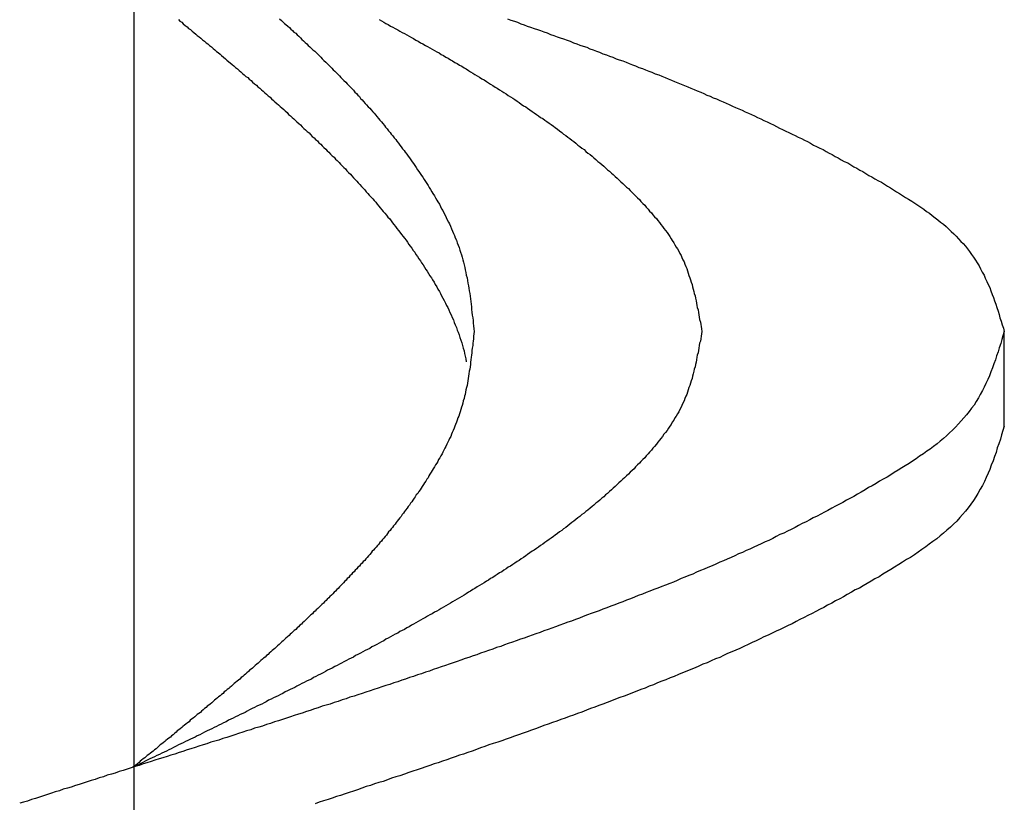
# Model space of a CAD drawing. Units: millimetres. Extents: x 301 to 603, y 92 to 183.
# Drawn here: x 301 to 301, y 92 to 92 of the extents above; entities that cross this region are included whole.
import ezdxf

# ---------------------------------------------------------------- set-up
doc = ezdxf.new("R2010")
doc.units = ezdxf.units.MM
doc.linetypes.add('DASHDOT', pattern=[1, 0.5, -0.25, 0, -0.25])
doc.layers.add('CAPA_PRINCIPAL', color=7, linetype='Continuous')

msp = doc.modelspace()

# ---------------------------------------------------------------- linework, layer by layer
at = {"layer": 'CAPA_PRINCIPAL', "color": 20, "linetype": 'Continuous'}
msp.add_line((301.40798535, 91.72230146), (301.40798535, 91.74513479), dxfattribs=at)
at = {"layer": 'CAPA_PRINCIPAL', "color": 20, "linetype": 'DASHDOT'}
msp.add_line((301.40798535, 91.720664), (301.40798535, 91.74486515), dxfattribs=at)
at = {"layer": 'CAPA_PRINCIPAL', "color": 20}
msp.add_line((301.40836822, 91.72872909), (301.40836822, 91.72877075), dxfattribs=at)
for points in [[(301.40800481, 91.72890787), (301.40800548, 91.72890721), (301.40800631, 91.72890671), (301.40800698, 91.72890604), (301.40800781, 91.72890537), (301.40800864, 91.72890471), (301.40800931, 91.72890404), (301.40801014, 91.72890354), (301.40801081, 91.72890287), (301.40801164, 91.72890221), (301.40801248, 91.72890154), (301.40801314, 91.72890087), (301.40801398, 91.72890037), (301.40801464, 91.72889971), (301.40801548, 91.72889904), (301.40801631, 91.72889837), (301.40801698, 91.72889771), (301.40801781, 91.72889721), (301.40801848, 91.72889654), (301.40801931, 91.72889587), (301.40802014, 91.72889521), (301.40802081, 91.72889454), (301.40802164, 91.72889387), (301.40802231, 91.72889337), (301.40802314, 91.72889271), (301.40802381, 91.72889204), (301.40802464, 91.72889137), (301.40802548, 91.72889071), (301.40802614, 91.72889004), (301.40802698, 91.72888937), (301.40802764, 91.72888887), (301.40802848, 91.72888821), (301.40802914, 91.72888754), (301.40802998, 91.72888687), (301.40803081, 91.72888621), (301.40803148, 91.72888554), (301.40803231, 91.72888487), (301.40803298, 91.72888421), (301.40803381, 91.72888354), (301.40803448, 91.72888287), (301.40803531, 91.72888237), (301.40803598, 91.72888171), (301.40803681, 91.72888104), (301.40803748, 91.72888037), (301.40803831, 91.72887971), (301.40803914, 91.72887904), (301.40803981, 91.72887837), (301.40804064, 91.72887771), (301.40804131, 91.72887704), (301.40804214, 91.72887637), (301.40804281, 91.72887571), (301.40804364, 91.72887504), (301.40804431, 91.72887437), (301.40804514, 91.72887371), (301.40804581, 91.72887304), (301.40804664, 91.72887237), (301.40804731, 91.72887171), (301.40804814, 91.72887104), (301.40804881, 91.72887037), (301.40804964, 91.72886971), (301.40805031, 91.72886904), (301.40805114, 91.72886837), (301.40805181, 91.72886771), (301.40805264, 91.72886704), (301.40805331, 91.72886621), (301.40805414, 91.72886554), (301.40805481, 91.72886487), (301.40805564, 91.72886421), (301.40805631, 91.72886354), (301.40805698, 91.72886287), (301.40805781, 91.72886221), (301.40805848, 91.72886154), (301.40805931, 91.72886071), (301.40805998, 91.72886004), (301.40806081, 91.72885937), (301.40806148, 91.72885871), (301.40806231, 91.72885804), (301.40806298, 91.72885737), (301.40806364, 91.72885654), (301.40806448, 91.72885587), (301.40806514, 91.72885521), (301.40806598, 91.72885454), (301.40806664, 91.72885371), (301.40806748, 91.72885304), (301.40806814, 91.72885237), (301.40806881, 91.72885171), (301.40806964, 91.72885087), (301.40807031, 91.72885021), (301.40807098, 91.72884954), (301.40807181, 91.72884871), (301.40807248, 91.72884804), (301.40807331, 91.72884737), (301.40807398, 91.72884654), (301.40807464, 91.72884587), (301.40807548, 91.72884504), (301.40807614, 91.72884437), (301.40807681, 91.72884354), (301.40807764, 91.72884287), (301.40807831, 91.72884221), (301.40807898, 91.72884137), (301.40807964, 91.72884071), (301.40808048, 91.72883987), (301.40808114, 91.72883921), (301.40808181, 91.72883837), (301.40808264, 91.72883754), (301.40808331, 91.72883687), (301.40808398, 91.72883604), (301.40808464, 91.72883537), (301.40808531, 91.72883454), (301.40808614, 91.72883371), (301.40808681, 91.72883304), (301.40808748, 91.72883221), (301.40808814, 91.72883137), (301.40808881, 91.72883071), (301.40808964, 91.72882987), (301.40809031, 91.72882904), (301.40809098, 91.72882837), (301.40809164, 91.72882754), (301.40809231, 91.72882671), (301.40809298, 91.72882587), (301.40809364, 91.72882504), (301.40809431, 91.72882421), (301.40809498, 91.72882354), (301.40809564, 91.72882271), (301.40809631, 91.72882187), (301.40809698, 91.72882104), (301.40809781, 91.72882021), (301.40809848, 91.72881937), (301.40809898, 91.72881854), (301.40809964, 91.72881771), (301.40810031, 91.72881687), (301.40810098, 91.72881604), (301.40810164, 91.72881521), (301.40810231, 91.72881437), (301.40810298, 91.72881337), (301.40810364, 91.72881254), (301.40810431, 91.72881171), (301.40810498, 91.72881087), (301.40810564, 91.72881004), (301.40810614, 91.72880904), (301.40810681, 91.72880821), (301.40810748, 91.72880737), (301.40810814, 91.72880637), (301.40810881, 91.72880554), (301.40810931, 91.72880454), (301.40810998, 91.72880371), (301.40811064, 91.72880271), (301.40811131, 91.72880187), (301.40811181, 91.72880087), (301.40811248, 91.72880004), (301.40811314, 91.72879904), (301.40811364, 91.72879804), (301.40811431, 91.72879721), (301.40811481, 91.72879621), (301.40811548, 91.72879521), (301.40811614, 91.72879437), (301.40811664, 91.72879337), (301.40811731, 91.72879237), (301.40811781, 91.72879137), (301.40811848, 91.72879037), (301.40811898, 91.72878937), (301.40811964, 91.72878837), (301.40812014, 91.72878737), (301.40812064, 91.72878637), (301.40812114, 91.72878537), (301.40812181, 91.72878437), (301.40812231, 91.72878321), (301.40812281, 91.72878221), (301.40812331, 91.72878121), (301.40812381, 91.72878021), (301.40812431, 91.72877904), (301.40812481, 91.72877804), (301.40812531, 91.72877687), (301.40812581, 91.72877587), (301.40812614, 91.72877471), (301.40812664, 91.72877371), (301.40812714, 91.72877254), (301.40812748, 91.72877137), (301.40812798, 91.72877037), (301.40812831, 91.72876921), (301.40812864, 91.72876804), (301.40812914, 91.72876687), (301.40812948, 91.72876571), (301.40812981, 91.72876454), (301.40813014, 91.72876337), (301.40813048, 91.72876221), (301.40813064, 91.72876104), (301.40813098, 91.72875987), (301.40813131, 91.72875871), (301.40813148, 91.72875737)], [(301.40804931, 91.72890821), (301.40805014, 91.72890754), (301.40805081, 91.72890687), (301.40805148, 91.72890621), (301.40805214, 91.72890571), (301.40805298, 91.72890504), (301.40805364, 91.72890437), (301.40805431, 91.72890371), (301.40805498, 91.72890304), (301.40805564, 91.72890237), (301.40805648, 91.72890187), (301.40805714, 91.72890121), (301.40805781, 91.72890054), (301.40805848, 91.72889987), (301.40805914, 91.72889921), (301.40805981, 91.72889854), (301.40806064, 91.72889787), (301.40806131, 91.72889721), (301.40806198, 91.72889654), (301.40806264, 91.72889587), (301.40806331, 91.72889521), (301.40806398, 91.72889454), (301.40806481, 91.72889404), (301.40806548, 91.72889337), (301.40806614, 91.72889271), (301.40806681, 91.72889204), (301.40806748, 91.72889137), (301.40806814, 91.72889071), (301.40806881, 91.72888987), (301.40806964, 91.72888921), (301.40807031, 91.72888854), (301.40807098, 91.72888787), (301.40807164, 91.72888721), (301.40807231, 91.72888654), (301.40807298, 91.72888587), (301.40807364, 91.72888521), (301.40807431, 91.72888454), (301.40807498, 91.72888387), (301.40807564, 91.72888321), (301.40807631, 91.72888237), (301.40807698, 91.72888171), (301.40807764, 91.72888104), (301.40807848, 91.72888037), (301.40807914, 91.72887971), (301.40807981, 91.72887887), (301.40808048, 91.72887821), (301.40808114, 91.72887754), (301.40808181, 91.72887687), (301.40808248, 91.72887604), (301.40808314, 91.72887537), (301.40808381, 91.72887471), (301.40808448, 91.72887404), (301.40808498, 91.72887321), (301.40808564, 91.72887254), (301.40808631, 91.72887187), (301.40808698, 91.72887104), (301.40808764, 91.72887037), (301.40808831, 91.72886954), (301.40808898, 91.72886887), (301.40808964, 91.72886821), (301.40809031, 91.72886737), (301.40809098, 91.72886671), (301.40809164, 91.72886587), (301.40809214, 91.72886521), (301.40809281, 91.72886437), (301.40809348, 91.72886371), (301.40809414, 91.72886287), (301.40809481, 91.72886221), (301.40809548, 91.72886137), (301.40809598, 91.72886054), (301.40809664, 91.72885987), (301.40809731, 91.72885904), (301.40809798, 91.72885821), (301.40809848, 91.72885754), (301.40809914, 91.72885671), (301.40809981, 91.72885587), (301.40810048, 91.72885521), (301.40810098, 91.72885437), (301.40810164, 91.72885354), (301.40810231, 91.72885271), (301.40810281, 91.72885187), (301.40810348, 91.72885104), (301.40810414, 91.72885037), (301.40810464, 91.72884954), (301.40810531, 91.72884871), (301.40810598, 91.72884787), (301.40810648, 91.72884704), (301.40810714, 91.72884621), (301.40810764, 91.72884537), (301.40810831, 91.72884454), (301.40810881, 91.72884371), (301.40810948, 91.72884287), (301.40810998, 91.72884187), (301.40811064, 91.72884104), (301.40811114, 91.72884021), (301.40811181, 91.72883937), (301.40811231, 91.72883854), (301.40811298, 91.72883754), (301.40811348, 91.72883671), (301.40811414, 91.72883587), (301.40811464, 91.72883487), (301.40811514, 91.72883404), (301.40811581, 91.72883321), (301.40811631, 91.72883221), (301.40811681, 91.72883137), (301.40811748, 91.72883037), (301.40811798, 91.72882954), (301.40811848, 91.72882854), (301.40811898, 91.72882771), (301.40811964, 91.72882671), (301.40812014, 91.72882571), (301.40812064, 91.72882471), (301.40812114, 91.72882387), (301.40812164, 91.72882287), (301.40812214, 91.72882187), (301.40812264, 91.72882087), (301.40812314, 91.72881987), (301.40812364, 91.72881887), (301.40812414, 91.72881804), (301.40812448, 91.72881704), (301.40812498, 91.72881587), (301.40812548, 91.72881487), (301.40812581, 91.72881387), (301.40812631, 91.72881287), (301.40812664, 91.72881187), (301.40812714, 91.72881087), (301.40812748, 91.72880971), (301.40812798, 91.72880871), (301.40812831, 91.72880771), (301.40812864, 91.72880654), (301.40812898, 91.72880554), (301.40812931, 91.72880437), (301.40812964, 91.72880337), (301.40812998, 91.72880221), (301.40813031, 91.72880121), (301.40813048, 91.72880004), (301.40813081, 91.72879887), (301.40813098, 91.72879787), (301.40813131, 91.72879671), (301.40813148, 91.72879554), (301.40813181, 91.72879437), (301.40813198, 91.72879321), (301.40813214, 91.72879204), (301.40813248, 91.72879087), (301.40813264, 91.72878971), (301.40813281, 91.72878854), (301.40813298, 91.72878737), (301.40813314, 91.72878621), (301.40813331, 91.72878504), (301.40813348, 91.72878387), (301.40813364, 91.72878271), (301.40813381, 91.72878154), (301.40813381, 91.72878037), (301.40813398, 91.72877921), (301.40813414, 91.72877787), (301.40813431, 91.72877671), (301.40813448, 91.72877554), (301.40813448, 91.72877437), (301.40813464, 91.72877321), (301.40813481, 91.72877187), (301.40813498, 91.72877071)], [(301.40809314, 91.72890787), (301.40809414, 91.72890737), (301.40809514, 91.72890671), (301.40809614, 91.72890621), (301.40809714, 91.72890571), (301.40809814, 91.72890504), (301.40809914, 91.72890454), (301.40810014, 91.72890404), (301.40810131, 91.72890337), (301.40810231, 91.72890287), (301.40810331, 91.72890221), (301.40810431, 91.72890171), (301.40810531, 91.72890121), (301.40810631, 91.72890054), (301.40810731, 91.72890004), (301.40810831, 91.72889954), (301.40810931, 91.72889887), (301.40811031, 91.72889837), (301.40811131, 91.72889771), (301.40811231, 91.72889721), (301.40811348, 91.72889654), (301.40811448, 91.72889604), (301.40811548, 91.72889554), (301.40811648, 91.72889487), (301.40811748, 91.72889437), (301.40811848, 91.72889371), (301.40811948, 91.72889321), (301.40812048, 91.72889254), (301.40812148, 91.72889204), (301.40812248, 91.72889137), (301.40812348, 91.72889087), (301.40812448, 91.72889021), (301.40812548, 91.72888971), (301.40812648, 91.72888904), (301.40812748, 91.72888854), (301.40812848, 91.72888787), (301.40812948, 91.72888737), (301.40813048, 91.72888671), (301.40813148, 91.72888621), (301.40813248, 91.72888554), (301.40813331, 91.72888487), (301.40813431, 91.72888437), (301.40813531, 91.72888371), (301.40813631, 91.72888321), (301.40813731, 91.72888254), (301.40813831, 91.72888187), (301.40813931, 91.72888137), (301.40814031, 91.72888071), (301.40814131, 91.72888004), (301.40814214, 91.72887954), (301.40814314, 91.72887887), (301.40814414, 91.72887821), (301.40814514, 91.72887771), (301.40814614, 91.72887704), (301.40814714, 91.72887637), (301.40814798, 91.72887587), (301.40814898, 91.72887521), (301.40814998, 91.72887454), (301.40815098, 91.72887387), (301.40815198, 91.72887337), (301.40815281, 91.72887271), (301.40815381, 91.72887204), (301.40815481, 91.72887137), (301.40815564, 91.72887071), (301.40815664, 91.72887004), (301.40815764, 91.72886954), (301.40815848, 91.72886887), (301.40815948, 91.72886821), (301.40816048, 91.72886754), (301.40816131, 91.72886687), (301.40816231, 91.72886621), (301.40816331, 91.72886554), (301.40816414, 91.72886487), (301.40816514, 91.72886437), (301.40816598, 91.72886371), (301.40816698, 91.72886304), (301.40816798, 91.72886237), (301.40816881, 91.72886171), (301.40816981, 91.72886104), (301.40817064, 91.72886037), (301.40817164, 91.72885971), (301.40817248, 91.72885904), (301.40817348, 91.72885821), (301.40817431, 91.72885754), (301.40817531, 91.72885687), (301.40817614, 91.72885621), (301.40817698, 91.72885554), (301.40817798, 91.72885487), (301.40817881, 91.72885421), (301.40817964, 91.72885354), (301.40818064, 91.72885271), (301.40818148, 91.72885204), (301.40818231, 91.72885137), (301.40818331, 91.72885071), (301.40818414, 91.72884987), (301.40818498, 91.72884921), (301.40818598, 91.72884854), (301.40818681, 91.72884787), (301.40818764, 91.72884704), (301.40818848, 91.72884637), (301.40818931, 91.72884554), (301.40819031, 91.72884487), (301.40819114, 91.72884421), (301.40819198, 91.72884337), (301.40819281, 91.72884271), (301.40819364, 91.72884187), (301.40819448, 91.72884121), (301.40819531, 91.72884037), (301.40819614, 91.72883971), (301.40819698, 91.72883887), (301.40819781, 91.72883821), (301.40819864, 91.72883737), (301.40819948, 91.72883654), (301.40820031, 91.72883587), (301.40820114, 91.72883504), (301.40820198, 91.72883421), (301.40820281, 91.72883354), (301.40820364, 91.72883271), (301.40820448, 91.72883187), (301.40820531, 91.72883104), (301.40820598, 91.72883037), (301.40820681, 91.72882954), (301.40820764, 91.72882871), (301.40820831, 91.72882787), (301.40820914, 91.72882704), (301.40820998, 91.72882621), (301.40821064, 91.72882537), (301.40821148, 91.72882454), (301.40821214, 91.72882371), (301.40821298, 91.72882287), (301.40821364, 91.72882204), (301.40821431, 91.72882121), (301.40821514, 91.72882037), (301.40821581, 91.72881954), (301.40821648, 91.72881871), (301.40821714, 91.72881771), (301.40821781, 91.72881687), (301.40821848, 91.72881604), (301.40821914, 91.72881521), (301.40821981, 91.72881421), (301.40822048, 91.72881337), (301.40822098, 91.72881254), (301.40822164, 91.72881154), (301.40822214, 91.72881071), (301.40822281, 91.72880971), (301.40822331, 91.72880887), (301.40822381, 91.72880787), (301.40822448, 91.72880704), (301.40822498, 91.72880604), (301.40822548, 91.72880504), (301.40822598, 91.72880421), (301.40822631, 91.72880321), (301.40822681, 91.72880221), (301.40822731, 91.72880137), (301.40822764, 91.72880037), (301.40822814, 91.72879937), (301.40822848, 91.72879837), (301.40822881, 91.72879737), (301.40822914, 91.72879637), (301.40822948, 91.72879537), (301.40822981, 91.72879437), (301.40823014, 91.72879337), (301.40823048, 91.72879237), (301.40823081, 91.72879137), (301.40823098, 91.72879037), (301.40823131, 91.72878937), (301.40823164, 91.72878837), (301.40823181, 91.72878737), (301.40823214, 91.72878637), (301.40823231, 91.72878537), (301.40823264, 91.72878421), (301.40823281, 91.72878321), (301.40823298, 91.72878221), (301.40823314, 91.72878121), (301.40823348, 91.72878021), (301.40823364, 91.72877904), (301.40823381, 91.72877804), (301.40823398, 91.72877704), (301.40823414, 91.72877604), (301.40823448, 91.72877487), (301.40823464, 91.72877387), (301.40823481, 91.72877287), (301.40823498, 91.72877187), (301.40823514, 91.72877071)], [(301.40814964, 91.72890821), (301.40815114, 91.72890771), (301.40815264, 91.72890721), (301.40815398, 91.72890671), (301.40815548, 91.72890604), (301.40815698, 91.72890554), (301.40815831, 91.72890504), (301.40815981, 91.72890454), (301.40816131, 91.72890404), (301.40816281, 91.72890354), (301.40816414, 91.72890304), (301.40816564, 91.72890254), (301.40816714, 91.72890204), (301.40816848, 91.72890137), (301.40816998, 91.72890087), (301.40817148, 91.72890037), (301.40817281, 91.72889987), (301.40817431, 91.72889937), (301.40817581, 91.72889887), (301.40817714, 91.72889837), (301.40817864, 91.72889771), (301.40818014, 91.72889721), (301.40818148, 91.72889671), (301.40818298, 91.72889621), (301.40818448, 91.72889571), (301.40818581, 91.72889504), (301.40818731, 91.72889454), (301.40818881, 91.72889404), (301.40819014, 91.72889354), (301.40819164, 91.72889287), (301.40819314, 91.72889237), (301.40819448, 91.72889187), (301.40819598, 91.72889137), (301.40819748, 91.72889071), (301.40819881, 91.72889021), (301.40820031, 91.72888971), (301.40820181, 91.72888921), (301.40820314, 91.72888854), (301.40820464, 91.72888804), (301.40820598, 91.72888754), (301.40820748, 91.72888687), (301.40820898, 91.72888637), (301.40821031, 91.72888587), (301.40821181, 91.72888521), (301.40821314, 91.72888471), (301.40821464, 91.72888404), (301.40821614, 91.72888354), (301.40821748, 91.72888304), (301.40821898, 91.72888237), (301.40822031, 91.72888187), (301.40822181, 91.72888121), (301.40822314, 91.72888071), (301.40822464, 91.72888004), (301.40822598, 91.72887954), (301.40822748, 91.72887887), (301.40822898, 91.72887837), (301.40823031, 91.72887771), (301.40823181, 91.72887721), (301.40823314, 91.72887654), (301.40823464, 91.72887604), (301.40823598, 91.72887537), (301.40823731, 91.72887471), (301.40823881, 91.72887421), (301.40824014, 91.72887354), (301.40824164, 91.72887304), (301.40824298, 91.72887237), (301.40824448, 91.72887171), (301.40824581, 91.72887121), (301.40824714, 91.72887054), (301.40824864, 91.72886987), (301.40824998, 91.72886921), (301.40825148, 91.72886871), (301.40825281, 91.72886804), (301.40825414, 91.72886737), (301.40825564, 91.72886671), (301.40825698, 91.72886621), (301.40825831, 91.72886554), (301.40825964, 91.72886487), (301.40826114, 91.72886421), (301.40826248, 91.72886354), (301.40826381, 91.72886287), (301.40826531, 91.72886221), (301.40826664, 91.72886154), (301.40826798, 91.72886087), (301.40826931, 91.72886021), (301.40827064, 91.72885954), (301.40827214, 91.72885887), (301.40827348, 91.72885821), (301.40827481, 91.72885754), (301.40827614, 91.72885687), (301.40827748, 91.72885621), (301.40827898, 91.72885554), (301.40828031, 91.72885487), (301.40828164, 91.72885421), (301.40828298, 91.72885354), (301.40828431, 91.72885271), (301.40828564, 91.72885204), (301.40828698, 91.72885137), (301.40828848, 91.72885071), (301.40828981, 91.72884987), (301.40829114, 91.72884921), (301.40829248, 91.72884854), (301.40829381, 91.72884771), (301.40829514, 91.72884704), (301.40829648, 91.72884621), (301.40829781, 91.72884554), (301.40829931, 91.72884487), (301.40830064, 91.72884404), (301.40830198, 91.72884321), (301.40830331, 91.72884254), (301.40830464, 91.72884171), (301.40830598, 91.72884104), (301.40830731, 91.72884021), (301.40830864, 91.72883937), (301.40830998, 91.72883871), (301.40831131, 91.72883787), (301.40831281, 91.72883704), (301.40831414, 91.72883637), (301.40831548, 91.72883554), (301.40831681, 91.72883471), (301.40831814, 91.72883387), (301.40831948, 91.72883304), (301.40832081, 91.72883221), (301.40832214, 91.72883137), (301.40832348, 91.72883054), (301.40832481, 91.72882971), (301.40832614, 91.72882887), (301.40832748, 91.72882804), (301.40832881, 91.72882721), (301.40833014, 91.72882621), (301.40833148, 91.72882537), (301.40833281, 91.72882454), (301.40833398, 91.72882354), (301.40833531, 91.72882271), (301.40833648, 91.72882171), (301.40833781, 91.72882071), (301.40833898, 91.72881987), (301.40834014, 91.72881887), (301.40834148, 91.72881787), (301.40834264, 91.72881687), (301.40834364, 91.72881587), (301.40834481, 91.72881471), (301.40834598, 91.72881371), (301.40834698, 91.72881271), (301.40834814, 91.72881154), (301.40834914, 91.72881037), (301.40835014, 91.72880937), (301.40835114, 91.72880821), (301.40835198, 91.72880704), (301.40835298, 91.72880587), (301.40835381, 91.72880454), (301.40835464, 91.72880337), (301.40835548, 91.72880204), (301.40835631, 91.72880087), (301.40835714, 91.72879954), (301.40835781, 91.72879821), (301.40835848, 91.72879687), (301.40835931, 91.72879554), (301.40835981, 91.72879421), (301.40836048, 91.72879271), (301.40836114, 91.72879137), (301.40836181, 91.72879004), (301.40836231, 91.72878854), (301.40836281, 91.72878704), (301.40836348, 91.72878571), (301.40836398, 91.72878421), (301.40836448, 91.72878271), (301.40836498, 91.72878121), (301.40836548, 91.72877971), (301.40836598, 91.72877821), (301.40836631, 91.72877671), (301.40836681, 91.72877521), (301.40836731, 91.72877371), (301.40836781, 91.72877221), (301.40836814, 91.72877071)], [(301.40836814, 91.72877071), (301.40836764, 91.72876887), (301.40836714, 91.72876721), (301.40836664, 91.72876537), (301.40836598, 91.72876354), (301.40836548, 91.72876171), (301.40836481, 91.72876004), (301.40836431, 91.72875821), (301.40836364, 91.72875654), (301.40836298, 91.72875471), (301.40836231, 91.72875304), (301.40836164, 91.72875121), (301.40836098, 91.72874954), (301.40836014, 91.72874787), (301.40835931, 91.72874621), (301.40835864, 91.72874471), (301.40835764, 91.72874304), (301.40835681, 91.72874154), (301.40835581, 91.72873987), (301.40835498, 91.72873837), (301.40835381, 91.72873704), (301.40835281, 91.72873554), (301.40835164, 91.72873404), (301.40835048, 91.72873271), (301.40834931, 91.72873137), (301.40834814, 91.72873004), (301.40834681, 91.72872871), (301.40834548, 91.72872737), (301.40834414, 91.72872621), (301.40834281, 91.72872487), (301.40834148, 91.72872371), (301.40833998, 91.72872254), (301.40833864, 91.72872137), (301.40833714, 91.72872021), (301.40833564, 91.72871904), (301.40833414, 91.72871804), (301.40833264, 91.72871687), (301.40833098, 91.72871587), (301.40832948, 91.72871471), (301.40832781, 91.72871371), (301.40832631, 91.72871271), (301.40832464, 91.72871171), (301.40832314, 91.72871071), (301.40832148, 91.72870971), (301.40831981, 91.72870871), (301.40831831, 91.72870771), (301.40831664, 91.72870671), (301.40831498, 91.72870571), (301.40831331, 91.72870487), (301.40831181, 91.72870387), (301.40831014, 91.72870287), (301.40830848, 91.72870204), (301.40830698, 91.72870104), (301.40830531, 91.72870004), (301.40830364, 91.72869921), (301.40830198, 91.72869821), (301.40830048, 91.72869737), (301.40829881, 91.72869654), (301.40829714, 91.72869554), (301.40829564, 91.72869471), (301.40829398, 91.72869387), (301.40829231, 91.72869304), (301.40829064, 91.72869204), (301.40828914, 91.72869121), (301.40828748, 91.72869037), (301.40828581, 91.72868954), (301.40828414, 91.72868871), (301.40828264, 91.72868787), (301.40828098, 91.72868704), (301.40827931, 91.72868621), (301.40827764, 91.72868537), (301.40827614, 91.72868454), (301.40827448, 91.72868371), (301.40827281, 91.72868287), (301.40827114, 91.72868204), (301.40826948, 91.72868137), (301.40826781, 91.72868054), (301.40826631, 91.72867971), (301.40826464, 91.72867887), (301.40826298, 91.72867821), (301.40826131, 91.72867737), (301.40825964, 91.72867654), (301.40825798, 91.72867587), (301.40825631, 91.72867504), (301.40825464, 91.72867437), (301.40825298, 91.72867354), (301.40825131, 91.72867287), (301.40824964, 91.72867204), (301.40824798, 91.72867137), (301.40824631, 91.72867054), (301.40824464, 91.72866987), (301.40824298, 91.72866921), (301.40824131, 91.72866837), (301.40823964, 91.72866771), (301.40823781, 91.72866687), (301.40823614, 91.72866621), (301.40823448, 91.72866554), (301.40823281, 91.72866487), (301.40823114, 91.72866404), (301.40822948, 91.72866337), (301.40822764, 91.72866271), (301.40822598, 91.72866204), (301.40822431, 91.72866121), (301.40822264, 91.72866054), (301.40822098, 91.72865987), (301.40821914, 91.72865921), (301.40821748, 91.72865854), (301.40821581, 91.72865787), (301.40821398, 91.72865721), (301.40821231, 91.72865654), (301.40821064, 91.72865587), (301.40820898, 91.72865521), (301.40820714, 91.72865454), (301.40820548, 91.72865387), (301.40820381, 91.72865321), (301.40820198, 91.72865254), (301.40820031, 91.72865187), (301.40819864, 91.72865121), (301.40819681, 91.72865054), (301.40819514, 91.72864987), (301.40819331, 91.72864921), (301.40819164, 91.72864854), (301.40818998, 91.72864787), (301.40818814, 91.72864721), (301.40818648, 91.72864671), (301.40818481, 91.72864604), (301.40818298, 91.72864537), (301.40818131, 91.72864471), (301.40817948, 91.72864404), (301.40817781, 91.72864337), (301.40817614, 91.72864287), (301.40817431, 91.72864221), (301.40817264, 91.72864154), (301.40817081, 91.72864087), (301.40816914, 91.72864021), (301.40816748, 91.72863971), (301.40816564, 91.72863904), (301.40816398, 91.72863837), (301.40816214, 91.72863771), (301.40816048, 91.72863721), (301.40815881, 91.72863654), (301.40815698, 91.72863587), (301.40815531, 91.72863537), (301.40815348, 91.72863471), (301.40815181, 91.72863404), (301.40814998, 91.72863354), (301.40814831, 91.72863287), (301.40814664, 91.72863221), (301.40814481, 91.72863171), (301.40814314, 91.72863104), (301.40814131, 91.72863037), (301.40813964, 91.72862987), (301.40813781, 91.72862921), (301.40813614, 91.72862854), (301.40813448, 91.72862804), (301.40813264, 91.72862737), (301.40813098, 91.72862687), (301.40812914, 91.72862621), (301.40812748, 91.72862554), (301.40812564, 91.72862504), (301.40812398, 91.72862437), (301.40812231, 91.72862387), (301.40812048, 91.72862321), (301.40811881, 91.72862271), (301.40811698, 91.72862204), (301.40811531, 91.72862137), (301.40811348, 91.72862087), (301.40811181, 91.72862021), (301.40810998, 91.72861971), (301.40810831, 91.72861904), (301.40810648, 91.72861854), (301.40810481, 91.72861787), (301.40810314, 91.72861737), (301.40810131, 91.72861671), (301.40809964, 91.72861621), (301.40809781, 91.72861554), (301.40809614, 91.72861504), (301.40809431, 91.72861437), (301.40809264, 91.72861387), (301.40809081, 91.72861321), (301.40808914, 91.72861271), (301.40808731, 91.72861204), (301.40808564, 91.72861154), (301.40808381, 91.72861087), (301.40808214, 91.72861037), (301.40808031, 91.72860987), (301.40807864, 91.72860921), (301.40807681, 91.72860871), (301.40807514, 91.72860804), (301.40807331, 91.72860754), (301.40807164, 91.72860687), (301.40806981, 91.72860637), (301.40806814, 91.72860587), (301.40806631, 91.72860521), (301.40806464, 91.72860471), (301.40806281, 91.72860404), (301.40806114, 91.72860354), (301.40805931, 91.72860287), (301.40805764, 91.72860237), (301.40805581, 91.72860187), (301.40805414, 91.72860121), (301.40805231, 91.72860071), (301.40805064, 91.72860004), (301.40804881, 91.72859954), (301.40804714, 91.72859904), (301.40804531, 91.72859837), (301.40804364, 91.72859787), (301.40804181, 91.72859721), (301.40804014, 91.72859671), (301.40803831, 91.72859621), (301.40803664, 91.72859554), (301.40803481, 91.72859504), (301.40803314, 91.72859454), (301.40803131, 91.72859387), (301.40802964, 91.72859337), (301.40802781, 91.72859271), (301.40802614, 91.72859221), (301.40802431, 91.72859171), (301.40802264, 91.72859104), (301.40802081, 91.72859054), (301.40801914, 91.72859004), (301.40801731, 91.72858937), (301.40801564, 91.72858887), (301.40801381, 91.72858837), (301.40801214, 91.72858771), (301.40801031, 91.72858721), (301.40800864, 91.72858671), (301.40800681, 91.72858604), (301.40800514, 91.72858554), (301.40800331, 91.72858487), (301.40800148, 91.72858437), (301.40799981, 91.72858387), (301.40799798, 91.72858321), (301.40799631, 91.72858271), (301.40799448, 91.72858221), (301.40799281, 91.72858154), (301.40799098, 91.72858104), (301.40798931, 91.72858054), (301.40798748, 91.72857987), (301.40798581, 91.72857937), (301.40798398, 91.72857887), (301.40798231, 91.72857821), (301.40798048, 91.72857771), (301.40797881, 91.72857721), (301.40797698, 91.72857654), (301.40797531, 91.72857604), (301.40797348, 91.72857554), (301.40797181, 91.72857487), (301.40796998, 91.72857437), (301.40796814, 91.72857371), (301.40796648, 91.72857321), (301.40796464, 91.72857271), (301.40796298, 91.72857204), (301.40796114, 91.72857154), (301.40795948, 91.72857104), (301.40795764, 91.72857037), (301.40795598, 91.72856987), (301.40795414, 91.72856937), (301.40795248, 91.72856871), (301.40795064, 91.72856821), (301.40794898, 91.72856771), (301.40794714, 91.72856704), (301.40794548, 91.72856654), (301.40794364, 91.72856587), (301.40794198, 91.72856537), (301.40794014, 91.72856487), (301.40793848, 91.72856421), (301.40793664, 91.72856371), (301.40793498, 91.72856321)], [(301.40823514, 91.72877071), (301.40823498, 91.72876971), (301.40823481, 91.72876871), (301.40823464, 91.72876754), (301.40823448, 91.72876654), (301.40823414, 91.72876554), (301.40823398, 91.72876454), (301.40823381, 91.72876337), (301.40823364, 91.72876237), (301.40823348, 91.72876137), (301.40823314, 91.72876037), (301.40823298, 91.72875937), (301.40823281, 91.72875821), (301.40823264, 91.72875721), (301.40823231, 91.72875621), (301.40823214, 91.72875521), (301.40823181, 91.72875421), (301.40823164, 91.72875321), (301.40823131, 91.72875204), (301.40823098, 91.72875104), (301.40823081, 91.72875004), (301.40823048, 91.72874904), (301.40823014, 91.72874804), (301.40822981, 91.72874704), (301.40822948, 91.72874604), (301.40822914, 91.72874504), (301.40822881, 91.72874404), (301.40822848, 91.72874304), (301.40822814, 91.72874221), (301.40822764, 91.72874121), (301.40822731, 91.72874021), (301.40822681, 91.72873921), (301.40822631, 91.72873821), (301.40822598, 91.72873737), (301.40822548, 91.72873637), (301.40822498, 91.72873537), (301.40822448, 91.72873454), (301.40822381, 91.72873354), (301.40822331, 91.72873271), (301.40822281, 91.72873171), (301.40822214, 91.72873087), (301.40822164, 91.72872987), (301.40822098, 91.72872904), (301.40822048, 91.72872821), (301.40821981, 91.72872721), (301.40821914, 91.72872637), (301.40821848, 91.72872554), (301.40821781, 91.72872454), (301.40821714, 91.72872371), (301.40821648, 91.72872287), (301.40821581, 91.72872204), (301.40821514, 91.72872121), (301.40821431, 91.72872021), (301.40821364, 91.72871937), (301.40821298, 91.72871854), (301.40821214, 91.72871771), (301.40821148, 91.72871687), (301.40821064, 91.72871604), (301.40820998, 91.72871521), (301.40820914, 91.72871437), (301.40820831, 91.72871354), (301.40820764, 91.72871287), (301.40820681, 91.72871204), (301.40820598, 91.72871121), (301.40820531, 91.72871037), (301.40820448, 91.72870954), (301.40820364, 91.72870887), (301.40820281, 91.72870804), (301.40820198, 91.72870721), (301.40820114, 91.72870637), (301.40820031, 91.72870571), (301.40819948, 91.72870487), (301.40819864, 91.72870421), (301.40819781, 91.72870337), (301.40819698, 91.72870254), (301.40819614, 91.72870187), (301.40819531, 91.72870104), (301.40819448, 91.72870037), (301.40819364, 91.72869954), (301.40819281, 91.72869887), (301.40819198, 91.72869804), (301.40819114, 91.72869737), (301.40819031, 91.72869654), (301.40818931, 91.72869587), (301.40818848, 91.72869521), (301.40818764, 91.72869437), (301.40818681, 91.72869371), (301.40818598, 91.72869304), (301.40818498, 91.72869221), (301.40818414, 91.72869154), (301.40818331, 91.72869087), (301.40818231, 91.72869021), (301.40818148, 91.72868937), (301.40818064, 91.72868871), (301.40817964, 91.72868804), (301.40817881, 91.72868737), (301.40817798, 91.72868671), (301.40817698, 91.72868604), (301.40817614, 91.72868521), (301.40817531, 91.72868454), (301.40817431, 91.72868387), (301.40817348, 91.72868321), (301.40817248, 91.72868254), (301.40817164, 91.72868187), (301.40817064, 91.72868121), (301.40816981, 91.72868054), (301.40816881, 91.72867987), (301.40816798, 91.72867921), (301.40816698, 91.72867854), (301.40816598, 91.72867787), (301.40816514, 91.72867721), (301.40816414, 91.72867654), (301.40816331, 91.72867587), (301.40816231, 91.72867521), (301.40816131, 91.72867454), (301.40816048, 91.72867404), (301.40815948, 91.72867337), (301.40815848, 91.72867271), (301.40815764, 91.72867204), (301.40815664, 91.72867137), (301.40815564, 91.72867071), (301.40815481, 91.72867004), (301.40815381, 91.72866954), (301.40815281, 91.72866887), (301.40815198, 91.72866821), (301.40815098, 91.72866754), (301.40814998, 91.72866704), (301.40814898, 91.72866637), (301.40814798, 91.72866571), (301.40814714, 91.72866504), (301.40814614, 91.72866454), (301.40814514, 91.72866387), (301.40814414, 91.72866321), (301.40814314, 91.72866254), (301.40814214, 91.72866204), (301.40814131, 91.72866137), (301.40814031, 91.72866087), (301.40813931, 91.72866021), (301.40813831, 91.72865954), (301.40813731, 91.72865904), (301.40813631, 91.72865837), (301.40813531, 91.72865771), (301.40813431, 91.72865721), (301.40813331, 91.72865654), (301.40813248, 91.72865604), (301.40813148, 91.72865537), (301.40813048, 91.72865471), (301.40812948, 91.72865421), (301.40812848, 91.72865354), (301.40812748, 91.72865304), (301.40812648, 91.72865237), (301.40812548, 91.72865187), (301.40812448, 91.72865121), (301.40812348, 91.72865071), (301.40812248, 91.72865004), (301.40812148, 91.72864954), (301.40812048, 91.72864887), (301.40811948, 91.72864837), (301.40811848, 91.72864771), (301.40811748, 91.72864721), (301.40811648, 91.72864654), (301.40811548, 91.72864604), (301.40811448, 91.72864554), (301.40811348, 91.72864487), (301.40811231, 91.72864437), (301.40811131, 91.72864371), (301.40811031, 91.72864321), (301.40810931, 91.72864254), (301.40810831, 91.72864204), (301.40810731, 91.72864154), (301.40810631, 91.72864087), (301.40810531, 91.72864037), (301.40810431, 91.72863971), (301.40810331, 91.72863921), (301.40810231, 91.72863871), (301.40810131, 91.72863804), (301.40810014, 91.72863754), (301.40809914, 91.72863704), (301.40809814, 91.72863637), (301.40809714, 91.72863587), (301.40809614, 91.72863537), (301.40809514, 91.72863471), (301.40809414, 91.72863421), (301.40809314, 91.72863371), (301.40809214, 91.72863304), (301.40809098, 91.72863254), (301.40808998, 91.72863204), (301.40808898, 91.72863137), (301.40808798, 91.72863087), (301.40808698, 91.72863037), (301.40808598, 91.72862987), (301.40808498, 91.72862921), (301.40808381, 91.72862871), (301.40808281, 91.72862821), (301.40808181, 91.72862754), (301.40808081, 91.72862704), (301.40807981, 91.72862654), (301.40807881, 91.72862604), (301.40807764, 91.72862537), (301.40807664, 91.72862487), (301.40807564, 91.72862437), (301.40807464, 91.72862387), (301.40807364, 91.72862337), (301.40807248, 91.72862271), (301.40807148, 91.72862221), (301.40807048, 91.72862171), (301.40806948, 91.72862121), (301.40806848, 91.72862054), (301.40806731, 91.72862004), (301.40806631, 91.72861954), (301.40806531, 91.72861904), (301.40806431, 91.72861854), (301.40806331, 91.72861787), (301.40806214, 91.72861737), (301.40806114, 91.72861687), (301.40806014, 91.72861637), (301.40805914, 91.72861587), (301.40805814, 91.72861537), (301.40805698, 91.72861471), (301.40805598, 91.72861421), (301.40805498, 91.72861371), (301.40805398, 91.72861321), (301.40805281, 91.72861271), (301.40805181, 91.72861221), (301.40805081, 91.72861154), (301.40804981, 91.72861104), (301.40804864, 91.72861054), (301.40804764, 91.72861004), (301.40804664, 91.72860954), (301.40804564, 91.72860904), (301.40804448, 91.72860854), (301.40804348, 91.72860787), (301.40804248, 91.72860737), (301.40804148, 91.72860687), (301.40804031, 91.72860637), (301.40803931, 91.72860587), (301.40803831, 91.72860537), (301.40803731, 91.72860487), (301.40803614, 91.72860437), (301.40803514, 91.72860371), (301.40803414, 91.72860321), (301.40803314, 91.72860271), (301.40803198, 91.72860221), (301.40803098, 91.72860171), (301.40802998, 91.72860121), (301.40802898, 91.72860071), (301.40802781, 91.72860021), (301.40802681, 91.72859971), (301.40802581, 91.72859904), (301.40802464, 91.72859854), (301.40802364, 91.72859804), (301.40802264, 91.72859754), (301.40802164, 91.72859704), (301.40802048, 91.72859654), (301.40801948, 91.72859604), (301.40801848, 91.72859554), (301.40801748, 91.72859504), (301.40801631, 91.72859454), (301.40801531, 91.72859387), (301.40801431, 91.72859337), (301.40801314, 91.72859287), (301.40801214, 91.72859237), (301.40801114, 91.72859187), (301.40801014, 91.72859137), (301.40800898, 91.72859087), (301.40800798, 91.72859037), (301.40800698, 91.72858987), (301.40800581, 91.72858937), (301.40800481, 91.72858887), (301.40800381, 91.72858837), (301.40800264, 91.72858771), (301.40800164, 91.72858721), (301.40800064, 91.72858671), (301.40799964, 91.72858621), (301.40799848, 91.72858571), (301.40799748, 91.72858521), (301.40799648, 91.72858471), (301.40799531, 91.72858421), (301.40799431, 91.72858371), (301.40799331, 91.72858321), (301.40799231, 91.72858271), (301.40799114, 91.72858221), (301.40799014, 91.72858171), (301.40798914, 91.72858121), (301.40798798, 91.72858054), (301.40798698, 91.72858004), (301.40798598, 91.72857954), (301.40798481, 91.72857904)], [(301.40813498, 91.72877071), (301.40813481, 91.72876971), (301.40813464, 91.72876871), (301.40813464, 91.72876754), (301.40813448, 91.72876654), (301.40813431, 91.72876554), (301.40813431, 91.72876454), (301.40813414, 91.72876337), (301.40813398, 91.72876237), (301.40813398, 91.72876137), (301.40813381, 91.72876037), (301.40813364, 91.72875937), (301.40813348, 91.72875821), (301.40813331, 91.72875721), (301.40813331, 91.72875621), (301.40813314, 91.72875521), (301.40813298, 91.72875421), (301.40813281, 91.72875321), (301.40813264, 91.72875204), (301.40813248, 91.72875104), (301.40813231, 91.72875004), (301.40813214, 91.72874904), (301.40813198, 91.72874804), (301.40813181, 91.72874704), (301.40813164, 91.72874604), (301.40813131, 91.72874504), (301.40813114, 91.72874404), (301.40813098, 91.72874304), (301.40813064, 91.72874221), (301.40813048, 91.72874121), (301.40813014, 91.72874021), (301.40812998, 91.72873921), (301.40812964, 91.72873821), (301.40812931, 91.72873737), (301.40812914, 91.72873637), (301.40812881, 91.72873537), (301.40812848, 91.72873454), (301.40812814, 91.72873354), (301.40812781, 91.72873271), (301.40812748, 91.72873171), (301.40812714, 91.72873087), (301.40812681, 91.72872987), (301.40812648, 91.72872904), (301.40812614, 91.72872821), (301.40812564, 91.72872721), (301.40812531, 91.72872637), (301.40812498, 91.72872554), (301.40812464, 91.72872454), (301.40812414, 91.72872371), (301.40812381, 91.72872287), (301.40812331, 91.72872204), (301.40812298, 91.72872121), (301.40812248, 91.72872021), (301.40812198, 91.72871937), (301.40812164, 91.72871854), (301.40812114, 91.72871771), (301.40812081, 91.72871687), (301.40812031, 91.72871604), (301.40811981, 91.72871521), (301.40811931, 91.72871437), (301.40811898, 91.72871354), (301.40811848, 91.72871287), (301.40811798, 91.72871204), (301.40811748, 91.72871121), (301.40811698, 91.72871037), (301.40811648, 91.72870954), (301.40811598, 91.72870887), (301.40811548, 91.72870804), (301.40811498, 91.72870721), (301.40811464, 91.72870637), (301.40811414, 91.72870571), (301.40811364, 91.72870487), (301.40811314, 91.72870421), (301.40811264, 91.72870337), (301.40811214, 91.72870254), (301.40811164, 91.72870187), (301.40811114, 91.72870104), (301.40811064, 91.72870037), (301.40811014, 91.72869954), (301.40810948, 91.72869887), (301.40810898, 91.72869804), (301.40810848, 91.72869737), (301.40810798, 91.72869654), (301.40810748, 91.72869587), (301.40810698, 91.72869521), (301.40810648, 91.72869437), (301.40810598, 91.72869371), (301.40810548, 91.72869304), (301.40810481, 91.72869221), (301.40810431, 91.72869154), (301.40810381, 91.72869087), (301.40810331, 91.72869021), (301.40810281, 91.72868937), (301.40810231, 91.72868871), (301.40810164, 91.72868804), (301.40810114, 91.72868737), (301.40810064, 91.72868671), (301.40810014, 91.72868604), (301.40809948, 91.72868521), (301.40809898, 91.72868454), (301.40809848, 91.72868387), (301.40809798, 91.72868321), (301.40809731, 91.72868254), (301.40809681, 91.72868187), (301.40809631, 91.72868121), (301.40809581, 91.72868054), (301.40809514, 91.72867987), (301.40809464, 91.72867921), (301.40809414, 91.72867854), (301.40809348, 91.72867787), (301.40809298, 91.72867721), (301.40809248, 91.72867654), (301.40809181, 91.72867587), (301.40809131, 91.72867521), (301.40809064, 91.72867454), (301.40809014, 91.72867404), (301.40808964, 91.72867337), (301.40808898, 91.72867271), (301.40808848, 91.72867204), (301.40808781, 91.72867137), (301.40808731, 91.72867071), (301.40808681, 91.72867004), (301.40808614, 91.72866954), (301.40808564, 91.72866887), (301.40808498, 91.72866821), (301.40808448, 91.72866754), (301.40808381, 91.72866704), (301.40808331, 91.72866637), (301.40808264, 91.72866571), (301.40808214, 91.72866504), (301.40808148, 91.72866454), (301.40808098, 91.72866387), (301.40808031, 91.72866321), (301.40807981, 91.72866254), (301.40807914, 91.72866204), (301.40807864, 91.72866137), (301.40807798, 91.72866087), (301.40807748, 91.72866021), (301.40807681, 91.72865954), (301.40807631, 91.72865904), (301.40807564, 91.72865837), (301.40807514, 91.72865771), (301.40807448, 91.72865721), (301.40807398, 91.72865654), (301.40807331, 91.72865604), (301.40807281, 91.72865537), (301.40807214, 91.72865471), (301.40807148, 91.72865421), (301.40807098, 91.72865354), (301.40807031, 91.72865304), (301.40806981, 91.72865237), (301.40806914, 91.72865187), (301.40806864, 91.72865121), (301.40806798, 91.72865071), (301.40806731, 91.72865004), (301.40806681, 91.72864954), (301.40806614, 91.72864887), (301.40806548, 91.72864837), (301.40806498, 91.72864771), (301.40806431, 91.72864721), (301.40806381, 91.72864654), (301.40806314, 91.72864604), (301.40806248, 91.72864554), (301.40806198, 91.72864487), (301.40806131, 91.72864437), (301.40806081, 91.72864371), (301.40806014, 91.72864321), (301.40805948, 91.72864254), (301.40805898, 91.72864204), (301.40805831, 91.72864154), (301.40805764, 91.72864087), (301.40805714, 91.72864037), (301.40805648, 91.72863971), (301.40805581, 91.72863921), (301.40805531, 91.72863871), (301.40805464, 91.72863804), (301.40805398, 91.72863754), (301.40805348, 91.72863704), (301.40805281, 91.72863637), (301.40805214, 91.72863587), (301.40805164, 91.72863537), (301.40805098, 91.72863471), (301.40805031, 91.72863421), (301.40804981, 91.72863371), (301.40804914, 91.72863304), (301.40804848, 91.72863254), (301.40804798, 91.72863204), (301.40804731, 91.72863137), (301.40804664, 91.72863087), (301.40804614, 91.72863037), (301.40804548, 91.72862987), (301.40804481, 91.72862921), (301.40804431, 91.72862871), (301.40804364, 91.72862821), (301.40804298, 91.72862754), (301.40804231, 91.72862704), (301.40804181, 91.72862654), (301.40804114, 91.72862604), (301.40804048, 91.72862537), (301.40803998, 91.72862487), (301.40803931, 91.72862437), (301.40803864, 91.72862387), (301.40803814, 91.72862337), (301.40803748, 91.72862271), (301.40803681, 91.72862221), (301.40803614, 91.72862171), (301.40803564, 91.72862121), (301.40803498, 91.72862054), (301.40803431, 91.72862004), (301.40803381, 91.72861954), (301.40803314, 91.72861904), (301.40803248, 91.72861854), (301.40803181, 91.72861787), (301.40803131, 91.72861737), (301.40803064, 91.72861687), (301.40802998, 91.72861637), (301.40802931, 91.72861587), (301.40802881, 91.72861537), (301.40802814, 91.72861471), (301.40802748, 91.72861421), (301.40802698, 91.72861371), (301.40802631, 91.72861321), (301.40802564, 91.72861271), (301.40802498, 91.72861221), (301.40802448, 91.72861154), (301.40802381, 91.72861104), (301.40802314, 91.72861054), (301.40802248, 91.72861004), (301.40802198, 91.72860954), (301.40802131, 91.72860904), (301.40802064, 91.72860854), (301.40801998, 91.72860787), (301.40801948, 91.72860737), (301.40801881, 91.72860687), (301.40801814, 91.72860637), (301.40801748, 91.72860587), (301.40801698, 91.72860537), (301.40801631, 91.72860487), (301.40801564, 91.72860437), (301.40801498, 91.72860371), (301.40801448, 91.72860321), (301.40801381, 91.72860271), (301.40801314, 91.72860221), (301.40801248, 91.72860171), (301.40801198, 91.72860121), (301.40801131, 91.72860071), (301.40801064, 91.72860021), (301.40800998, 91.72859971), (301.40800948, 91.72859904), (301.40800881, 91.72859854), (301.40800814, 91.72859804), (301.40800748, 91.72859754), (301.40800681, 91.72859704), (301.40800631, 91.72859654), (301.40800564, 91.72859604), (301.40800498, 91.72859554), (301.40800431, 91.72859504), (301.40800381, 91.72859454), (301.40800314, 91.72859387), (301.40800248, 91.72859337), (301.40800181, 91.72859287), (301.40800131, 91.72859237), (301.40800064, 91.72859187), (301.40799998, 91.72859137), (301.40799931, 91.72859087), (301.40799881, 91.72859037), (301.40799814, 91.72858987), (301.40799748, 91.72858937), (301.40799681, 91.72858887), (301.40799614, 91.72858837), (301.40799564, 91.72858771), (301.40799498, 91.72858721), (301.40799431, 91.72858671), (301.40799364, 91.72858621), (301.40799314, 91.72858571), (301.40799248, 91.72858521), (301.40799181, 91.72858471), (301.40799114, 91.72858421), (301.40799048, 91.72858371), (301.40798998, 91.72858321), (301.40798931, 91.72858271), (301.40798864, 91.72858221), (301.40798798, 91.72858171), (301.40798748, 91.72858121), (301.40798681, 91.72858054), (301.40798614, 91.72858004), (301.40798548, 91.72857954), (301.40798481, 91.72857904)], [(301.40836814, 91.72872904), (301.40836764, 91.72872721), (301.40836698, 91.72872521), (301.40836648, 91.72872337), (301.40836581, 91.72872137), (301.40836514, 91.72871954), (301.40836464, 91.72871754), (301.40836398, 91.72871571), (301.40836331, 91.72871387), (301.40836248, 91.72871187), (301.40836181, 91.72871004), (301.40836114, 91.72870837), (301.40836031, 91.72870654), (301.40835948, 91.72870471), (301.40835864, 91.72870304), (301.40835764, 91.72870137), (301.40835664, 91.72869954), (301.40835564, 91.72869804), (301.40835464, 91.72869637), (301.40835348, 91.72869471), (301.40835231, 91.72869321), (301.40835114, 91.72869171), (301.40834981, 91.72869021), (301.40834864, 91.72868887), (301.40834731, 91.72868737), (301.40834581, 91.72868604), (301.40834448, 91.72868471), (301.40834298, 91.72868337), (301.40834148, 91.72868204), (301.40833998, 91.72868087), (301.40833848, 91.72867954), (301.40833681, 91.72867837), (301.40833514, 91.72867721), (301.40833364, 91.72867604), (301.40833198, 91.72867487), (301.40833031, 91.72867371), (301.40832864, 91.72867254), (301.40832698, 91.72867137), (301.40832514, 91.72867037), (301.40832348, 91.72866921), (301.40832181, 91.72866821), (301.40831998, 91.72866704), (301.40831831, 91.72866604), (301.40831648, 91.72866504), (301.40831481, 91.72866404), (301.40831314, 91.72866287), (301.40831131, 91.72866187), (301.40830964, 91.72866087), (301.40830781, 91.72865987), (301.40830614, 91.72865887), (301.40830448, 91.72865787), (301.40830264, 91.72865704), (301.40830098, 91.72865604), (301.40829914, 91.72865504), (301.40829748, 91.72865404), (301.40829581, 91.72865321), (301.40829398, 91.72865221), (301.40829231, 91.72865121), (301.40829048, 91.72865037), (301.40828881, 91.72864937), (301.40828714, 91.72864854), (301.40828531, 91.72864754), (301.40828364, 91.72864671), (301.40828181, 91.72864587), (301.40828014, 91.72864487), (301.40827831, 91.72864404), (301.40827664, 91.72864321), (301.40827481, 91.72864221), (301.40827314, 91.72864137), (301.40827131, 91.72864054), (301.40826964, 91.72863971), (301.40826781, 91.72863887), (301.40826614, 91.72863804), (301.40826431, 91.72863721), (301.40826248, 91.72863637), (301.40826081, 91.72863554), (301.40825898, 91.72863471), (301.40825731, 91.72863387), (301.40825548, 91.72863304), (301.40825364, 91.72863221), (301.40825181, 91.72863137), (301.40825014, 91.72863054), (301.40824831, 91.72862987), (301.40824648, 91.72862904), (301.40824464, 91.72862821), (301.40824298, 91.72862737), (301.40824114, 91.72862671), (301.40823931, 91.72862587), (301.40823748, 91.72862504), (301.40823564, 91.72862437), (301.40823381, 91.72862354), (301.40823214, 91.72862287), (301.40823031, 91.72862204), (301.40822848, 91.72862137), (301.40822664, 91.72862054), (301.40822481, 91.72861987), (301.40822298, 91.72861904), (301.40822114, 91.72861837), (301.40821931, 91.72861754), (301.40821748, 91.72861687), (301.40821564, 91.72861621), (301.40821381, 91.72861537), (301.40821198, 91.72861471), (301.40821014, 91.72861387), (301.40820831, 91.72861321), (301.40820648, 91.72861254), (301.40820464, 91.72861187), (301.40820281, 91.72861104), (301.40820098, 91.72861037), (301.40819898, 91.72860971), (301.40819714, 91.72860904), (301.40819531, 91.72860821), (301.40819348, 91.72860754), (301.40819164, 91.72860687), (301.40818981, 91.72860621), (301.40818798, 91.72860554), (301.40818614, 91.72860487), (301.40818431, 91.72860421), (301.40818231, 91.72860337), (301.40818048, 91.72860271), (301.40817864, 91.72860204), (301.40817681, 91.72860137), (301.40817498, 91.72860071), (301.40817314, 91.72860004), (301.40817131, 91.72859937), (301.40816948, 91.72859871), (301.40816748, 91.72859804), (301.40816564, 91.72859737), (301.40816381, 91.72859671), (301.40816198, 91.72859604), (301.40816014, 91.72859537), (301.40815831, 91.72859471), (301.40815648, 91.72859404), (301.40815448, 91.72859337), (301.40815264, 91.72859271), (301.40815081, 91.72859204), (301.40814898, 91.72859137), (301.40814714, 91.72859071), (301.40814531, 91.72859004), (301.40814331, 91.72858954), (301.40814148, 91.72858887), (301.40813964, 91.72858821), (301.40813781, 91.72858754), (301.40813598, 91.72858687), (301.40813414, 91.72858621), (301.40813214, 91.72858554), (301.40813031, 91.72858487), (301.40812848, 91.72858437), (301.40812664, 91.72858371), (301.40812481, 91.72858304), (301.40812298, 91.72858237), (301.40812098, 91.72858171), (301.40811914, 91.72858104), (301.40811731, 91.72858054), (301.40811548, 91.72857987), (301.40811364, 91.72857921), (301.40811164, 91.72857854), (301.40810981, 91.72857787), (301.40810798, 91.72857737), (301.40810614, 91.72857671), (301.40810431, 91.72857604), (301.40810231, 91.72857537), (301.40810048, 91.72857487), (301.40809864, 91.72857421), (301.40809681, 91.72857354), (301.40809498, 91.72857287), (301.40809298, 91.72857237), (301.40809114, 91.72857171), (301.40808931, 91.72857104), (301.40808748, 91.72857054), (301.40808548, 91.72856987), (301.40808364, 91.72856921), (301.40808181, 91.72856854), (301.40807998, 91.72856804), (301.40807814, 91.72856737), (301.40807614, 91.72856671), (301.40807431, 91.72856621), (301.40807248, 91.72856554), (301.40807064, 91.72856487), (301.40806864, 91.72856437), (301.40806681, 91.72856371), (301.40806498, 91.72856304)]]:
    msp.add_lwpolyline(points, dxfattribs=at)

doc.saveas('drawing.dxf')
